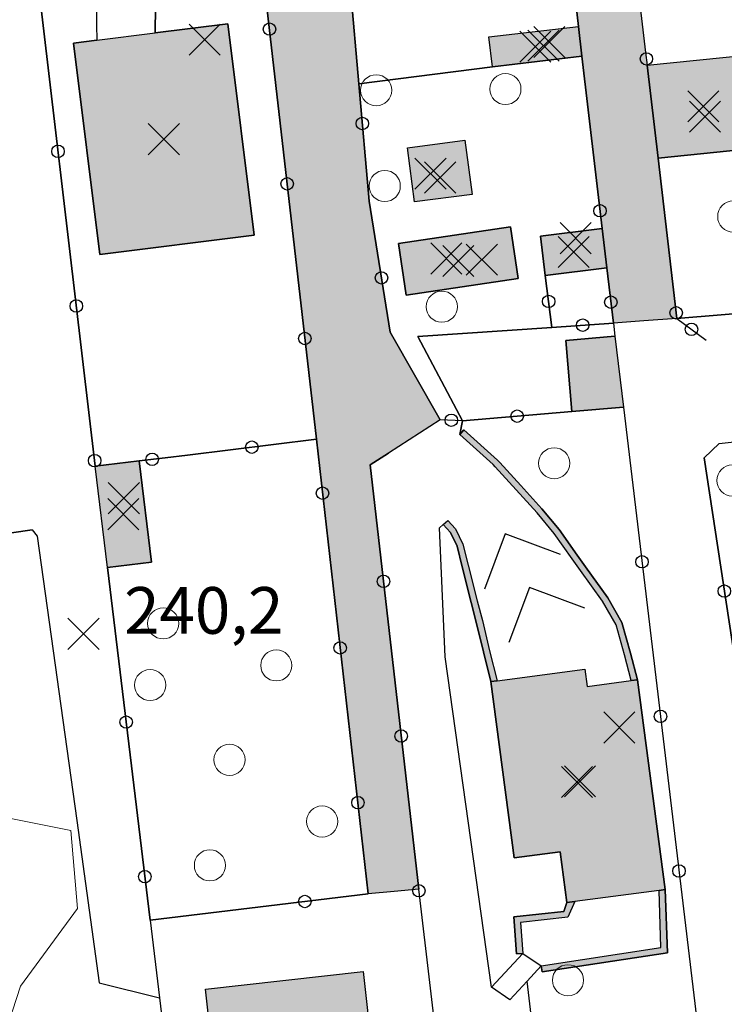
# Model space of a CAD drawing. Units: metres. Extents: x 514790 to 518610, y 5056590 to 5062810.
# Drawn here: x 515334 to 515379, y 5057384 to 5057447 of the extents above; entities that cross this region are included whole.
import ezdxf

# ---------------------------------------------------------------- set-up
doc = ezdxf.new("R2010")
doc.units = ezdxf.units.M
doc.header["$LTSCALE"] = 2
doc.header["$MEASUREMENT"] = 0
doc.header["$PDMODE"] = 3
doc.header["$PDSIZE"] = 1
doc.linetypes.add('L04', pattern=[0])
doc.linetypes.add('L05', pattern=[0])
for name, color, linetype in [('ALBERO ISOLATO', 3, 'Continuous'), ('ALTEZZA RELATIVA EDIFICIO', 7, 'Continuous'), ('BARACCA', 251, 'Continuous'), ('BORDO STRADA ASFALTATO', 2, 'Continuous'), ('BOX', 251, 'Continuous'), ('CAMP_EDIF_MIN', 39, 'Continuous'), ('CAMP_EDIF_RES', 35, 'Continuous'), ('CAMP_EL_DIV', 10, 'Continuous'), ('CAMP_SERRA', 85, 'Continuous'), ('CAMP_TETTOIA', 9, 'Continuous'), ('CAMP_VIAB', 8, 'Continuous'), ('CANCELLATA', 1, 'L04'), ('CURVE DI LIVELLO DIRETTRICI', 59, 'Continuous'), ('EDIFICIO RESIDENZIALE', 35, 'Continuous'), ('ELEMENTO DI COPERTURA TETTOIA', 7, 'Continuous'), ('ELEMENTO DIVISORIO', 1, 'L05'), ('MURO DI SOSTEGNO O RITENUTA DEL TERRENO', 1, 'Continuous'), ('NON_IMPORTARE A060401', 7, 'Continuous'), ('ORTO', 3, 'Continuous'), ('PIANO QUOTATO', 7, 'Continuous'), ('PUNTO QUOTATO EDIFICIO GRONDA', 7, 'Continuous'), ('PUNTO QUOTATO EDIFICIO PIEDE', 7, 'Continuous'), ('PUNTO QUOTATO terreno', 7, 'Continuous'), ('RECINZIONE', 1, 'L04'), ('SCALE', 7, 'Continuous'), ('SERRA', 85, 'Continuous'), ("UNITA' VOLUMETRICA AL SUOLO", 253, 'Continuous'), ('VESTIZIONE RAMPE', 7, 'Continuous'), ('VESTIZIONE RECINZIONI', 1, 'Continuous'), ('VESTIZIONE VIALETTI', 3, 'Continuous')]:
    doc.layers.add(name, color=color, linetype=linetype)
doc.styles.get("Standard").update_dxf_attribs({"font": 'ARIAL.TTF'})

# ---------------------------------------------------------------- blocks, each defined once
blk = doc.blocks.new('RECI2')
at = {"layer": 'VESTIZIONE RECINZIONI'}
blk.add_circle((0, 0), 0.4, dxfattribs=at)

msp = doc.modelspace()

# ---------------------------------------------------------------- hatches: boundary and pattern name
at = {"layer": 'CAMP_EDIF_MIN', "linetype": 'Continuous'}
for points in [[(515369.782, 5057444.767), (515364.044, 5057444.075), (515363.812, 5057446.002), (515369.561, 5057446.672)], [(515384.573, 5057445.272), (515385.47, 5057436.459), (515381.438, 5057436.049), (515381.151, 5057438.878), (515374.668, 5057438.214), (515373.969, 5057444.184), (515380.522, 5057444.858)], [(515365.689, 5057430.486), (515358.503, 5057429.42), (515358.009, 5057432.736), (515365.196, 5057433.807)], [(515371.379, 5057431.166), (515367.431, 5057430.683), (515367.12, 5057433.213), (515371.077, 5057433.699)], [(515342.149, 5057412.268), (515339.337, 5057411.928), (515338.552, 5057418.428), (515341.366, 5057418.772)]]:
    msp.add_hatch(color=256, dxfattribs=at).paths.add_polyline_path(points)
at = {"layer": 'CAMP_EDIF_RES', "linetype": 'Continuous'}
for points in [[(515348.749, 5057433.272), (515338.847, 5057432.038), (515337.153, 5057445.608), (515338.655, 5057445.795), (515342.4, 5057446.262), (515347.057, 5057446.842)], [(515369.973, 5057405.397), (515370.119, 5057404.287), (515372.953, 5057404.666), (515373.347, 5057404.719), (515375.129, 5057391.242), (515374.734, 5057391.19), (515369.325, 5057390.475), (515368.817, 5057390.408), (515368.388, 5057393.662), (515365.426, 5057393.272), (515363.932, 5057404.6), (515364.344, 5057404.654)], [(515356.587, 5057370.899), (515347.294, 5057369.861), (515345.62, 5057384.854), (515355.741, 5057385.984), (515356.774, 5057376.739), (515355.945, 5057376.647)]]:
    msp.add_hatch(color=256, dxfattribs=at).paths.add_polyline_path(points)
at = {"layer": 'CAMP_EL_DIV', "linetype": 'Continuous'}
for points in [[(515373.347, 5057404.719), (515372.953, 5057404.666), (515372.52, 5057406.318), (515371.981, 5057408.24), (515371.105, 5057409.768), (515369.69, 5057411.736), (515369.159, 5057412.49), (515367.995, 5057414.119), (515366.904, 5057415.439), (515365.556, 5057416.924), (515364.208, 5057418.4), (515364.088, 5057418.537), (515361.943, 5057420.467), (515362.21, 5057420.764), (515364.373, 5057418.819), (515364.506, 5057418.667), (515365.852, 5057417.193), (515367.206, 5057415.701), (515368.313, 5057414.363), (515369.486, 5057412.722), (515370.015, 5057411.968), (515371.442, 5057409.984), (515372.353, 5057408.396), (515372.906, 5057406.423)], [(515364.344, 5057404.654), (515363.932, 5057404.6), (515363.46, 5057406.522), (515363.004, 5057408.424), (515362.669, 5057409.679), (515362.094, 5057411.979), (515361.765, 5057413.295), (515361.337, 5057414.177), (515360.884, 5057414.69), (515361.183, 5057414.955), (515361.673, 5057414.401), (515362.143, 5057413.432), (515362.482, 5057412.076), (515363.057, 5057409.779), (515363.392, 5057408.522), (515363.858, 5057406.576)], [(515375.265, 5057387.179), (515367.228, 5057385.958), (515367.168, 5057386.354), (515374.853, 5057387.522), (515374.734, 5057391.19), (515375.129, 5057391.242)], [(515365.98, 5057387.147), (515365.581, 5057387.118), (515365.41, 5057389.487), (515368.614, 5057389.837), (515368.817, 5057390.408), (515369.325, 5057390.475), (515368.878, 5057389.467), (515365.837, 5057389.131)]]:
    msp.add_hatch(color=256, dxfattribs=at).paths.add_polyline_path(points)
at = {"layer": 'CAMP_SERRA', "linetype": 'Continuous', "lineweight": 0}
msp.add_hatch(color=256, dxfattribs=at).paths.add_polyline_path([(515372.448, 5057422.225), (515369.133, 5057421.944), (515368.746, 5057426.507), (515371.903, 5057426.776)])
at = {"layer": 'CAMP_TETTOIA', "linetype": 'Continuous'}
msp.add_hatch(color=256, dxfattribs=at).paths.add_polyline_path([(515362.729, 5057435.885), (515359.042, 5057435.404), (515358.588, 5057438.883), (515362.275, 5057439.364)])
at = {"layer": 'CAMP_VIAB'}
for points in [[(515366.876, 5057469.849), (515368.66, 5057470.49), (515370.946, 5057471.311), (515372.05, 5057462.556), (515376.12, 5057462.98), (515376.728, 5057457.132), (515372.503, 5057456.693), (515373.873, 5057444.997), (515373.969, 5057444.184), (515374.668, 5057438.214), (515375.875, 5057427.916), (515373.756, 5057427.766), (515371.802, 5057427.628), (515371.379, 5057431.166), (515371.077, 5057433.699), (515369.782, 5057444.767), (515369.561, 5057446.672), (515369.319, 5057448.756), (515368.92, 5057452.209), (515368.539, 5057455.494), (515367.26, 5057466.533)], [(515348.114, 5057462.006), (515350.593, 5057462.549), (515353.352, 5057463.154), (515354.216, 5057455.826), (515355.774, 5057453.799), (515356.073, 5057452.045), (515354.93, 5057449.088), (515355.466, 5057442.98), (515356.126, 5057435.459), (515357.479, 5057427.041), (515360.684, 5057421.42), (515357.358, 5057419.267), (515356.191, 5057418.511), (515359.308, 5057391.267), (515357.732, 5057391.125), (515356.074, 5057390.975), (515352.739, 5057420.162), (515348.522, 5057457.061), (515346.355, 5057460.143)]]:
    msp.add_hatch(color=256, dxfattribs=at).paths.add_polyline_path(points)

# ---------------------------------------------------------------- linework, layer by layer
for points in [[(515366.876, 5057469.849, 241.16), (515368.66, 5057470.49, 240.932), (515370.946, 5057471.311, 240.64), (515372.05, 5057462.556, 240.64), (515376.12, 5057462.98, 240.64), (515376.728, 5057457.132, 240.42), (515372.503, 5057456.693, 240.42), (515373.873, 5057444.997, 240.34), (515373.969, 5057444.184, 240.343), (515374.668, 5057438.214, 240.416), (515375.875, 5057427.916, 240.53), (515373.756, 5057427.766, 240.289), (515371.802, 5057427.628, 240.066), (515371.379, 5057431.166, 240.206), (515371.077, 5057433.699, 240.23), (515369.782, 5057444.767, 240.519), (515369.561, 5057446.672, 240.504), (515369.319, 5057448.756, 240.35), (515368.92, 5057452.209, 240.58), (515368.539, 5057455.494, 240.38), (515367.26, 5057466.533, 240.38), (515366.876, 5057469.849, 241.16)], [(515348.114, 5057462.006, 240.86), (515350.593, 5057462.549, 241.007), (515353.352, 5057463.154, 241.17), (515354.216, 5057455.826, 241), (515355.774, 5057453.799, 240.895), (515356.073, 5057452.045, 240.747), (515354.93, 5057449.088, 240.77), (515355.466, 5057442.98, 240.752), (515356.126, 5057435.459, 240.73), (515357.479, 5057427.041, 240.692), (515360.684, 5057421.42, 240.64), (515357.358, 5057419.267, 240.61), (515356.191, 5057418.511, 240.46), (515359.308, 5057391.267, 240.221), (515357.732, 5057391.125, 240.196), (515356.074, 5057390.975, 240.17), (515352.739, 5057420.162, 240.375), (515348.522, 5057457.061, 240.635), (515346.355, 5057460.143, 240.54), (515348.114, 5057462.006, 240.86)]]:
    msp.add_polyline3d(points)
at = {"layer": 'ALBERO ISOLATO', "lineweight": 0}
for centre in [(515356.58, 5057442.576, 240.54), (515364.872, 5057442.654, 240.6), (515357.127, 5057436.428, 240.51), (515379.494, 5057434.466, 240.67), (515360.786, 5057428.678, 240.48), (515368, 5057418.621, 240.382), (515379.439, 5057417.516, 240.795), (515342.908, 5057408.34, 239.85), (515350.168, 5057405.64, 239.85), (515342.068, 5057404.38, 239.85), (515347.168, 5057399.58, 239.85), (515353.107, 5057395.62, 239.85), (515345.907, 5057392.8, 239.85), (515368.887, 5057385.42, 239.85)]:
    msp.add_circle(centre, 1, dxfattribs=at)
at = {"layer": 'ALTEZZA RELATIVA EDIFICIO'}
for p in [(515366.794, 5057445.378), (515377.577, 5057441.539), (515342.952, 5057439.44), (515369.252, 5057432.191), (515361.85, 5057431.612), (515340.351, 5057415.35), (515369.657, 5057398.191)]:
    msp.add_point(p, dxfattribs=at)
at = {"layer": 'BARACCA'}
for points in [[(515369.782, 5057444.767, 240.519), (515364.044, 5057444.075, 240.53), (515363.812, 5057446.002, 240.53), (515369.561, 5057446.672, 240.504), (515369.782, 5057444.767, 240.519)], [(515371.379, 5057431.166, 240.206), (515367.431, 5057430.683, 240.125), (515367.12, 5057433.213, 240.19), (515371.077, 5057433.699, 240.23), (515371.379, 5057431.166, 240.206)], [(515342.149, 5057412.268, 240.06), (515339.337, 5057411.928, 240.41), (515338.552, 5057418.428, 240.092), (515341.366, 5057418.772, 240.37), (515342.149, 5057412.268, 240.06)]]:
    msp.add_polyline3d(points, dxfattribs=at)
at = {"layer": 'BORDO STRADA ASFALTATO'}
for points in [[(515354.93, 5057449.088, 240.77), (515355.466, 5057442.979, 240.752), (515356.125, 5057435.459, 240.73), (515357.479, 5057427.042, 240.692), (515360.684, 5057421.42, 240.64), (515357.358, 5057419.267, 240.61), (515356.191, 5057418.511, 240.46), (515359.308, 5057391.267, 240.221), (515357.732, 5057391.125, 240.196), (515356.074, 5057390.975, 240.17), (515352.739, 5057420.162, 240.375), (515348.522, 5057457.061, 240.635)], [(515372.503, 5057456.693, 240.42), (515373.873, 5057444.997, 240.34), (515373.969, 5057444.184, 240.343), (515374.668, 5057438.214, 240.416), (515375.875, 5057427.916, 240.53), (515373.756, 5057427.766, 240.289), (515371.802, 5057427.628, 240.066), (515371.379, 5057431.166, 240.206), (515371.077, 5057433.699, 240.23), (515369.782, 5057444.768, 240.519), (515369.561, 5057446.672, 240.504), (515369.319, 5057448.756, 240.35)]]:
    msp.add_polyline3d(points, dxfattribs=at)
at = {"layer": 'BOX', "elevation": 240.1}
msp.add_lwpolyline([(515365.689, 5057430.486), (515358.503, 5057429.42), (515358.009, 5057432.736), (515365.196, 5057433.807), (515365.689, 5057430.486)], close=True, dxfattribs=at)
at = {"layer": 'BOX'}
msp.add_polyline3d([(515384.573, 5057445.272, 240.34), (515385.47, 5057436.459, 240.34), (515381.438, 5057436.049, 240.34), (515381.151, 5057438.878, 240.34), (515374.668, 5057438.214, 240.416), (515373.969, 5057444.184, 240.343), (515380.522, 5057444.858, 240.34), (515384.573, 5057445.272, 240.34)], dxfattribs=at)
at = {"layer": 'CANCELLATA'}
for p, q in [((515369.319, 5057448.756, 240.35), (515369.561, 5057446.672, 240.504)), ((515369.782, 5057444.767, 240.519), (515371.077, 5057433.699, 240.23)), ((515373.873, 5057444.997, 240.34), (515373.969, 5057444.184, 240.343)), ((515367.431, 5057430.683, 240.125), (515367.86, 5057427.349, 239.9)), ((515375.875, 5057427.916, 240.53), (515377.761, 5057426.537, 240.82)), ((515371.802, 5057427.628, 240.066), (515367.86, 5057427.349, 239.9)), ((515362.115, 5057421.348, 240.41), (515369.133, 5057421.944, 240.391)), ((515352.739, 5057420.162, 240.375), (515344.461, 5057419.151, 240.5)), ((515343.034, 5057418.976, 240.75), (515341.366, 5057418.772, 240.37))]:
    msp.add_line(p, q, dxfattribs=at)
for points in [[(515346.355, 5057460.143, 240.54), (515348.114, 5057462.006, 240.86), (515347.976, 5057463.291, 240.9), (515347.086, 5057464.162, 240.725), (515333.74, 5057459.1, 240.545), (515333.934, 5057457.459, 240.527), (515338.552, 5057418.428, 240.092)], [(515342.069, 5057389.272, 240.167), (515356.074, 5057390.975, 240.17), (515352.739, 5057420.162, 240.375), (515348.522, 5057457.061, 240.635)], [(515360.684, 5057421.42, 240.64), (515357.479, 5057427.041, 240.692), (515356.126, 5057435.459, 240.73), (515355.466, 5057442.98, 240.752), (515354.93, 5057449.088, 240.77), (515356.073, 5057452.045, 240.747)], [(515374.668, 5057438.214, 240.416), (515375.875, 5057427.916, 240.53), (515389.585, 5057429.064, 240.454), (515395.376, 5057429.549, 240.409)], [(515371.379, 5057431.166, 240.206), (515371.802, 5057427.628, 240.066), (515371.903, 5057426.776, 240.116)], [(515372.447, 5057422.225, 240.382), (515383.724, 5057327.903, 240.08), (515384.236, 5057323.619, 240.073)], [(515378.589, 5057419.9, 240.68), (515377.626, 5057418.967, 240.53), (515379.569, 5057406.187, 240.5)], [(515367.522, 5057321.653, 239.707), (515364.335, 5057348.666, 240.017), (515363.843, 5057352.835, 240.065), (515362.395, 5057365.11, 239.993), (515359.308, 5057391.267, 240.221), (515356.191, 5057418.511, 240.46), (515357.358, 5057419.267, 240.61)], [(515339.337, 5057411.928, 240.41), (515342.069, 5057389.272, 240.167), (515342.669, 5057384.297, 240.22), (515342.992, 5057381.616, 240.249), (515345.17, 5057363.547, 239.551)]]:
    msp.add_polyline3d(points, dxfattribs=at)
at = {"layer": 'CURVE DI LIVELLO DIRETTRICI', "linetype": 'Continuous', "lineweight": 0}
msp.add_polyline3d([(515331.103, 5057374.502, 240), (515331.163, 5057375.038, 240), (515332.23, 5057380.038, 240), (515333.243, 5057383.462, 240), (515333.751, 5057385.038, 240), (515337.404, 5057390.038, 240), (515336.988, 5057395.038, 240), (515333.243, 5057395.785, 240), (515328.243, 5057396.517, 240), (515323.243, 5057397.464, 240), (515318.243, 5057396.2, 240), (515314.856, 5057400.038, 240), (515314.388, 5057405.038, 240), (515313.64, 5057407.09, 240)], dxfattribs=at)
at = {"layer": 'EDIFICIO RESIDENZIALE'}
for points, elevation in [([(515348.749, 5057433.272), (515338.847, 5057432.038), (515337.153, 5057445.608), (515338.655, 5057445.795), (515342.4, 5057446.262), (515347.057, 5057446.842), (515348.749, 5057433.272)], 240.39), ([(515356.587, 5057370.899), (515347.294, 5057369.861), (515345.62, 5057384.854), (515355.741, 5057385.984), (515356.774, 5057376.739), (515355.945, 5057376.647), (515356.587, 5057370.899)], 240.2)]:
    msp.add_lwpolyline(points, close=True, dxfattribs=dict(at, elevation=elevation))
msp.add_polyline3d([(515369.973, 5057405.397, 238.638), (515370.119, 5057404.287, 238.638), (515372.953, 5057404.666, 238.92), (515373.347, 5057404.719, 239.93), (515375.129, 5057391.242, 239.93), (515374.734, 5057391.19, 238.43), (515369.325, 5057390.475, 238.43), (515368.817, 5057390.408, 240.35), (515368.388, 5057393.662, 240.35), (515365.426, 5057393.272, 240.35), (515363.932, 5057404.6, 239.93), (515364.344, 5057404.654, 238.638), (515369.973, 5057405.397, 238.638)], dxfattribs=at)
at = {"layer": 'ELEMENTO DI COPERTURA TETTOIA', "elevation": 242.429}
msp.add_lwpolyline([(515362.729, 5057435.885), (515359.042, 5057435.404), (515358.588, 5057438.883), (515362.275, 5057439.364), (515362.729, 5057435.885)], dxfattribs=at)
at = {"layer": 'ELEMENTO DIVISORIO'}
for points in [[(515346.355, 5057460.143, 240.54), (515344.128, 5057458.565, 240.326), (515342.67, 5057457.194, 240.212), (515341.641, 5057456.162, 240.13), (515340.323, 5057454.627, 240.143), (515339.732, 5057453.616, 240.15), (515339.071, 5057451.303, 240.1), (515338.677, 5057449.338, 239.87), (515338.62, 5057448.819, 239.81), (515338.631, 5057446.78, 239.98), (515338.655, 5057445.795, 240.39)], [(515348.522, 5057457.061, 240.635), (515346.778, 5057455.776, 240.541), (515345.666, 5057454.951, 240.48), (515344.039, 5057453.694, 240.336), (515343.339, 5057452.756, 240.25), (515342.905, 5057451.229, 240.33), (515342.459, 5057448.776, 240.27), (515342.391, 5057446.776, 240.238), (515342.4, 5057446.262, 240.39)]]:
    msp.add_polyline3d(points, dxfattribs=at)
at = {"layer": 'MURO DI SOSTEGNO O RITENUTA DEL TERRENO'}
for points in [[(515373.347, 5057404.719, 239.93), (515372.953, 5057404.666, 238.92), (515372.52, 5057406.318, 239.067), (515371.981, 5057408.24, 239.24), (515371.105, 5057409.768, 239.59), (515369.69, 5057411.736, 239.83), (515369.159, 5057412.49, 239.843), (515367.995, 5057414.119, 239.87), (515366.904, 5057415.439, 239.951), (515365.556, 5057416.924, 240.046), (515364.208, 5057418.4, 240.141), (515364.088, 5057418.537, 240.15), (515361.943, 5057420.467, 240.21), (515362.21, 5057420.764, 239.93), (515364.373, 5057418.819, 239.93), (515364.506, 5057418.667, 239.93), (515365.852, 5057417.193, 239.93), (515367.206, 5057415.701, 239.93), (515368.313, 5057414.363, 239.93), (515369.486, 5057412.722, 239.93), (515370.015, 5057411.968, 239.93), (515371.442, 5057409.984, 239.93), (515372.353, 5057408.396, 239.93), (515372.906, 5057406.423, 239.93), (515373.347, 5057404.719, 239.93)], [(515364.344, 5057404.654, 238.638), (515363.932, 5057404.6, 239.93), (515363.46, 5057406.522, 239.93), (515363.004, 5057408.424, 239.93), (515362.669, 5057409.679, 239.93), (515362.094, 5057411.979, 239.93), (515361.765, 5057413.295, 239.93), (515361.337, 5057414.177, 239.93), (515360.884, 5057414.69, 239.93), (515361.183, 5057414.955, 240.22), (515361.673, 5057414.401, 240.28), (515362.143, 5057413.432, 240.24), (515362.482, 5057412.076, 239.95), (515363.057, 5057409.779, 239.6), (515363.392, 5057408.522, 239.427), (515363.858, 5057406.576, 239.16), (515364.344, 5057404.654, 238.638)], [(515375.265, 5057387.179, 239.93), (515367.228, 5057385.958, 239.93), (515367.168, 5057386.354, 238.43), (515374.853, 5057387.522, 238.43), (515374.734, 5057391.19, 238.43), (515375.129, 5057391.242, 239.93), (515375.265, 5057387.179, 239.93)], [(515365.98, 5057387.147, 238.43), (515365.581, 5057387.118, 239.93), (515365.41, 5057389.487, 239.93), (515368.614, 5057389.837, 239.93), (515368.817, 5057390.408, 240.35), (515369.325, 5057390.475, 238.43), (515368.878, 5057389.467, 238.43), (515365.837, 5057389.131, 238.43), (515365.98, 5057387.147, 238.43)]]:
    msp.add_polyline3d(points, dxfattribs=at)
at = {"layer": 'NON_IMPORTARE A060401', "elevation": 240.1}
msp.add_lwpolyline([(515358.009, 5057432.736), (515358.503, 5057429.42), (515365.689, 5057430.486), (515365.196, 5057433.807), (515358.009, 5057432.736)], close=True, dxfattribs=at)
at = {"layer": 'NON_IMPORTARE A060401'}
for points in [[(515352.739, 5057420.162, 240.375), (515344.461, 5057419.151, 240.5), (515343.034, 5057418.976, 240.75), (515341.366, 5057418.772, 240.37), (515338.552, 5057418.428, 240.092), (515333.934, 5057457.459, 240.527)], [(515348.522, 5057457.061, 240.635), (515352.739, 5057420.162, 240.375)], [(515338.62, 5057448.819, 239.81), (515338.631, 5057446.78, 239.98), (515338.655, 5057445.795, 240.39), (515337.153, 5057445.608, 240.39), (515338.847, 5057432.038, 240.39), (515348.749, 5057433.272, 240.39), (515347.057, 5057446.842, 240.39), (515342.4, 5057446.262, 240.39), (515342.391, 5057446.776, 240.238), (515342.459, 5057448.776, 240.27)], [(515387.862, 5057444.49, 240.703), (515389.585, 5057429.064, 240.454), (515375.875, 5057427.916, 240.53), (515374.668, 5057438.214, 240.416), (515381.151, 5057438.878, 240.34), (515381.438, 5057436.049, 240.34), (515385.47, 5057436.459, 240.34), (515384.573, 5057445.272, 240.34), (515387.739, 5057445.596, 240.709), (515387.862, 5057444.49, 240.703)], [(515367.431, 5057430.682, 240.125), (515367.86, 5057427.349, 239.9), (515359.243, 5057426.767, 240.21), (515362.115, 5057421.348, 240.41), (515360.684, 5057421.42, 240.64), (515357.479, 5057427.041, 240.692), (515356.125, 5057435.459, 240.73), (515355.466, 5057442.979, 240.752), (515364.044, 5057444.075, 240.53), (515369.782, 5057444.767, 240.519), (515371.077, 5057433.699, 240.23), (515367.12, 5057433.213, 240.19), (515367.431, 5057430.682, 240.125)], [(515367.86, 5057427.349, 239.9), (515367.431, 5057430.682, 240.125), (515371.379, 5057431.166, 240.206), (515371.802, 5057427.628, 240.066), (515367.86, 5057427.349, 239.9)], [(515367.916, 5057371.351, 239.93), (515366.269, 5057385.369, 239.921), (515367.168, 5057386.354, 238.43), (515367.228, 5057385.958, 239.93), (515375.265, 5057387.179, 239.93), (515375.129, 5057391.242, 239.93), (515373.347, 5057404.719, 239.93), (515372.906, 5057406.423, 239.93), (515372.353, 5057408.396, 239.93), (515371.442, 5057409.984, 239.93), (515370.015, 5057411.968, 239.93), (515369.486, 5057412.722, 239.93), (515368.313, 5057414.363, 239.93), (515367.206, 5057415.701, 239.93), (515365.852, 5057417.193, 239.93), (515364.506, 5057418.667, 239.93), (515364.373, 5057418.819, 239.93), (515362.21, 5057420.764, 239.93), (515361.943, 5057420.467, 240.21), (515362.115, 5057421.348, 240.41), (515369.133, 5057421.944, 240.391), (515372.447, 5057422.225, 240.382), (515383.724, 5057327.903, 240.08)], [(515341.366, 5057418.772, 240.37), (515343.034, 5057418.976, 240.75), (515344.461, 5057419.151, 240.5), (515352.739, 5057420.162, 240.375), (515356.074, 5057390.975, 240.17), (515342.069, 5057389.272, 240.167), (515339.337, 5057411.928, 240.41), (515342.149, 5057412.268, 240.06), (515341.366, 5057418.772, 240.37)], [(515382.774, 5057406.837, 240.68), (515379.568, 5057406.187, 240.5), (515377.626, 5057418.967, 240.53), (515378.589, 5057419.9, 240.68), (515381.289, 5057420.2, 240.68), (515382.774, 5057406.837, 240.68)], [(515342.992, 5057381.616, 240.249), (515339.37, 5057381.171, 240.417), (515321.798, 5057379.01, 239.866), (515317.074, 5057378.343, 239.732), (515312.524, 5057416.427, 240.269), (515332.966, 5057419.698, 240.58), (515332.034, 5057418.516, 240.16), (515314.034, 5057415.916, 240.16), (515314.534, 5057411.116, 240.26), (515315.734, 5057411.116, 240.26), (515317.158, 5057399.89, 240.26), (515329.862, 5057401.503, 240.26), (515328.439, 5057412.725, 240.26), (515328.439, 5057413.463, 240.05), (515334.492, 5057414.337, 240.258), (515334.823, 5057413.948, 240.67), (515337.356, 5057395.689, 240.304), (515338.803, 5057385.259, 240.385), (515342.669, 5057384.297, 240.22), (515342.992, 5057381.616, 240.249)], [(515363.932, 5057404.6, 239.93), (515365.426, 5057393.272, 240.35), (515368.388, 5057393.662, 240.35), (515368.817, 5057390.408, 240.35), (515368.614, 5057389.837, 239.93), (515365.41, 5057389.487, 239.93), (515365.581, 5057387.118, 239.93), (515365.98, 5057387.147, 238.43), (515363.985, 5057384.977, 240.32), (515361.003, 5057406.195, 239.93), (515360.643, 5057414.475, 239.97), (515360.884, 5057414.689, 239.93), (515361.337, 5057414.177, 239.93), (515361.765, 5057413.295, 239.93), (515362.094, 5057411.979, 239.93), (515362.669, 5057409.679, 239.93), (515363.004, 5057408.423, 239.93), (515363.46, 5057406.522, 239.93), (515363.932, 5057404.6, 239.93)]]:
    msp.add_polyline3d(points, dxfattribs=at)
at = {"layer": 'ORTO'}
msp.add_polyline3d([(515369.133, 5057421.944, 240.391), (515362.115, 5057421.348, 240.41), (515359.243, 5057426.767, 240.21), (515367.86, 5057427.349, 239.9), (515371.802, 5057427.628, 240.066), (515371.903, 5057426.776, 240.116), (515368.746, 5057426.507, 240.391), (515369.133, 5057421.944, 240.391)], dxfattribs=at)
at = {"layer": 'PUNTO QUOTATO EDIFICIO GRONDA'}
for p in [(515345.573, 5057445.823, 247.22), (515367.685, 5057445.675, 242.429), (515377.685, 5057440.875, 242.629), (515360.685, 5057436.976, 242.429), (515369.385, 5057433.075, 242.129), (515361.085, 5057431.776, 242.629), (515340.385, 5057416.376, 242.129), (515372.183, 5057401.65, 244.63)]:
    msp.add_point(p, dxfattribs=at)
at = {"layer": 'PUNTO QUOTATO EDIFICIO PIEDE'}
for p in [(515367.321, 5057445.446, 240.53), (515342.951, 5057439.44, 240.39), (515360.061, 5057437.219, 240.1), (515369.248, 5057432.185, 240.19), (515363.361, 5057431.699, 240.1), (515340.351, 5057415.349, 240.06), (515369.468, 5057398.157, 240.35)]:
    msp.add_point(p, dxfattribs=at)
at = {"layer": 'PUNTO QUOTATO terreno'}
msp.add_point((515337.796, 5057407.671, 240.27), dxfattribs=at)
at = {"layer": 'RECINZIONE'}
msp.add_line((515362.115, 5057421.348, 240.41), (515360.684, 5057421.42, 240.64), dxfattribs=at)
at = {"layer": 'SCALE'}
msp.add_polyline3d([(515366.269, 5057385.37, 239.189), (515365.164, 5057384.159, 240.32), (515363.985, 5057384.978, 240.32), (515365.98, 5057387.147, 238.43), (515367.168, 5057386.354, 238.43), (515366.269, 5057385.37, 239.189)], dxfattribs=at)
at = {"layer": 'SERRA'}
msp.add_polyline3d([(515372.448, 5057422.225, 240.382), (515369.133, 5057421.944, 240.391), (515368.746, 5057426.507, 240.391), (515371.903, 5057426.776, 240.116), (515372.448, 5057422.225, 240.382)], dxfattribs=at)
at = {"layer": "UNITA' VOLUMETRICA AL SUOLO"}
for points, elevation in [([(515348.749, 5057433.272), (515338.847, 5057432.038), (515337.153, 5057445.608), (515338.655, 5057445.795), (515342.4, 5057446.262), (515347.057, 5057446.842), (515348.749, 5057433.272)], 240.39), ([(515369.782, 5057444.767), (515364.044, 5057444.075), (515363.812, 5057446.002), (515369.561, 5057446.672), (515369.782, 5057444.767)], 240.504), ([(515381.151, 5057438.878), (515374.668, 5057438.214), (515373.969, 5057444.184), (515380.522, 5057444.858), (515381.151, 5057438.878)], 240.34), ([(515365.689, 5057430.486), (515358.503, 5057429.42), (515358.009, 5057432.736), (515365.196, 5057433.807), (515365.689, 5057430.486)], 240.1), ([(515371.379, 5057431.166), (515367.431, 5057430.683), (515367.12, 5057433.213), (515371.077, 5057433.699), (515371.379, 5057431.166)], 240.125), ([(515342.149, 5057412.268), (515339.337, 5057411.928), (515338.552, 5057418.428), (515341.366, 5057418.772), (515342.149, 5057412.268)], 240.06), ([(515369.973, 5057405.397), (515370.119, 5057404.287), (515372.953, 5057404.666), (515373.347, 5057404.719), (515375.129, 5057391.242), (515374.734, 5057391.19), (515369.325, 5057390.475), (515368.817, 5057390.408), (515368.388, 5057393.662), (515365.426, 5057393.272), (515363.932, 5057404.6), (515364.344, 5057404.654), (515369.973, 5057405.397)], 238.43), ([(515356.587, 5057370.899), (515347.294, 5057369.861), (515345.62, 5057384.854), (515355.741, 5057385.984), (515356.774, 5057376.739), (515355.945, 5057376.647), (515356.587, 5057370.899)], 240.2)]:
    msp.add_lwpolyline(points, close=True, dxfattribs=dict(at, elevation=elevation))
at = {"layer": 'VESTIZIONE RAMPE'}
for p, q in [((515364.861, 5057414.082), (515363.537, 5057410.546)), ((515368.397, 5057412.758), (515364.861, 5057414.082)), ((515366.425, 5057410.646), (515365.101, 5057407.11)), ((515369.961, 5057409.322), (515366.425, 5057410.646))]:
    msp.add_line(p, q, dxfattribs=at)
at = {"layer": 'VESTIZIONE VIALETTI'}
for p, q in [((515364.044, 5057444.075), (515355.466, 5057442.98)), ((515338.803, 5057385.259), (515342.669, 5057384.297))]:
    msp.add_line(p, q, dxfattribs=at)
for points in [[(515367.86, 5057427.349), (515359.243, 5057426.767), (515362.115, 5057421.348), (515361.943, 5057420.467)], [(515378.589, 5057419.9), (515381.289, 5057420.2), (515382.774, 5057406.837), (515379.569, 5057406.187)], [(515365.98, 5057387.147), (515363.985, 5057384.977), (515361.003, 5057406.195), (515360.643, 5057414.475), (515360.884, 5057414.69)], [(515334.492, 5057414.337), (515328.439, 5057413.463), (515328.439, 5057412.725)], [(515334.492, 5057414.337), (515334.823, 5057413.948), (515337.356, 5057395.689), (515338.803, 5057385.259)], [(515367.916, 5057371.351), (515366.269, 5057385.369), (515367.168, 5057386.354)]]:
    msp.add_lwpolyline(points, dxfattribs=at)

# ---------------------------------------------------------------- block references
at = {"layer": 'VESTIZIONE RECINZIONI', "linetype": 'Continuous', "lineweight": 0}
for p, rotation in [((515349.729, 5057446.504, 240.561), 96.51940322894744), ((515373.921, 5057444.59, 240.341), 276.6963494827965), ((515355.688, 5057440.443, 240.745), 95.01172102149067), ((515336.16, 5057438.651, 240.318), 276.7472670838993), ((515350.864, 5057436.569, 240.491), 96.51940322894744), ((515370.944, 5057434.838, 240.26), 276.6743332325988), ((515356.919, 5057430.526, 240.708), 99.13242767088687), ((515337.334, 5057428.721, 240.207), 276.7472670838993), ((515367.646, 5057429.016, 240.012), 277.3224938975988), ((515371.641, 5057428.97, 240.119), 276.8184401981033), ((515375.832, 5057428.283, 240.526), 276.6843014563667), ((515369.831, 5057427.488, 239.983), 184.0543172016283), ((515376.818, 5057427.226, 240.675), 323.8251363243232), ((515351.999, 5057426.634, 240.421), 96.51940322894744), ((515365.624, 5057421.646, 240.401), 4.852683445834003), ((515361.4, 5057421.384, 240.525), 177.1124406947094), ((515348.6, 5057419.657, 240.438), 186.9679612203196), ((515338.509, 5057418.791, 240.097), 276.7472670838993), ((515342.2, 5057418.874, 240.56), 186.9668275879215), ((515353.135, 5057416.699, 240.351), 96.51880521015713), ((515373.635, 5057412.296, 240.35), 276.8174177900847), ((515357.046, 5057411.038, 240.394), 96.52805788921562), ((515378.926, 5057410.414, 240.51), 278.6426343002827), ((515354.27, 5057406.763, 240.281), 96.51880521015713), ((515340.534, 5057402.001, 240.304), 276.8745722954842), ((515374.822, 5057402.367, 240.319), 276.8174177900847), ((515358.183, 5057401.103, 240.307), 96.52805788921562), ((515355.405, 5057396.828, 240.211), 96.51880521015713), ((515341.731, 5057392.073, 240.197), 276.8745722954842), ((515376.009, 5057392.437, 240.287), 276.8174177900847), ((515359.32, 5057391.168, 240.22), 96.72953524523616), ((515351.996, 5057390.479, 240.169), 6.932142530325771)]:
    msp.add_blockref('RECI2', p, dxfattribs=dict(at, rotation=rotation))

# ---------------------------------------------------------------- texts
at = {"layer": 'PIANO QUOTATO', "lineweight": 0}
msp.add_text('240,2', height=3, dxfattribs=at).set_placement((515340.4, 5057407.671, 240.27))

doc.saveas('drawing.dxf')
